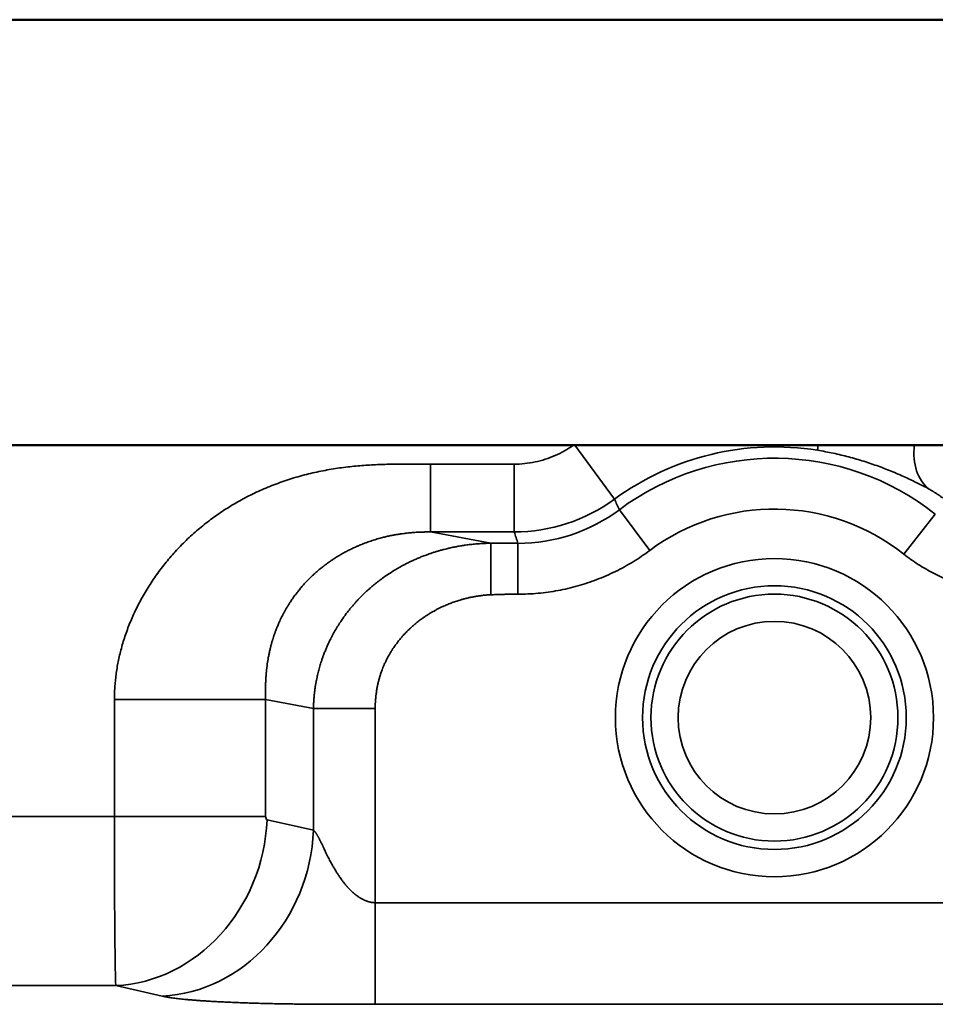
# Model space of a CAD drawing. Units: millimetres. Extents: x 2111 to 4560, y 709 to 3158.
# Drawn here: x 3965 to 3992, y 1211 to 1239 of the extents above; entities that cross this region are included whole.
import ezdxf

# ---------------------------------------------------------------- set-up
doc = ezdxf.new("R2010")
doc.units = ezdxf.units.MM
doc.layers.add('Visible (ISO)', color=7, linetype='Continuous', lineweight=50)
doc.layers.add('Visible Narrow (ISO)', color=7, linetype='Continuous', lineweight=35)

msp = doc.modelspace()

# ---------------------------------------------------------------- linework, layer by layer
at = {"layer": 'Visible (ISO)'}
for p, q in [((4396.643, 1239.432), (3608.443, 1239.432)), ((3981.634, 1226.932), (3723.451, 1226.932)), ((3991.649, 1226.932), (3991.649, 1226.932))]:
    msp.add_line(p, q, dxfattribs=at)
for points, knots in [([(3981.682, 1226.932), (3981.674, 1226.932), (3981.666, 1226.932), (3981.658, 1226.932), (3981.65, 1226.932), (3981.642, 1226.932), (3981.634, 1226.932)], [0.0000043, 0.0000043, 0.0000043, 0.0000043, 0.5, 0.5, 0.5, 1, 1, 1, 1]), ([(3988.83, 1226.932), (3988.749, 1226.932), (3988.667, 1226.932), (3988.236, 1226.932), (3987.885, 1226.932), (3987.543, 1226.932), (3987.201, 1226.932), (3986.85, 1226.932), (3986.152, 1226.932), (3985.805, 1226.932), (3985.06, 1226.932), (3984.545, 1226.932), (3983.73, 1226.932), (3983.311, 1226.932), (3982.477, 1226.932), (3982.064, 1226.932), (3981.682, 1226.932)], [-0.1267284, -0.1267284, -0.1267284, -0.1267284, -0.1025618, -0.1025618, 0, 0, 0, 0.1025618, 0.1025618, 0.2051236, 0.2051236, 0.3424505, 0.3424505, 0.4609915, 0.4609915, 0.574788, 0.574788, 0.574788, 0.574788]), ([(3991.649, 1226.932), (3991.251, 1226.932), (3990.882, 1226.932), (3989.965, 1226.932), (3989.367, 1226.932), (3988.83, 1226.932)], [0.0000017, 0.0000017, 0.0000017, 0.0000017, 0.1907982, 0.1907982, 0.5347786, 0.5347786, 0.5347786, 0.5347786]), ([(3993.432, 1226.932), (3993.092, 1226.932), (3992.765, 1226.932), (3992.152, 1226.932), (3991.876, 1226.932), (3991.649, 1226.932)], [0.0000017, 0.0000017, 0.0000017, 0.0000017, 0.102999, 0.102999, 0.2117185, 0.2117185, 0.2117185, 0.2117185])]:
    msp.add_open_spline(points, degree=3, knots=knots, dxfattribs=at)
at = {"layer": 'Visible Narrow (ISO)'}
for p, q in [((3982.843, 1225.348), (3981.682, 1226.932)), ((3977.444, 1226.377), (3979.9, 1226.377)), ((3977.444, 1224.385), (3977.444, 1226.377)), ((3979.9, 1224.385), (3979.9, 1226.377)), ((3983.881, 1223.842), (3982.987, 1225.04)), ((3991.341, 1223.738), (3992.267, 1224.911)), ((3977.444, 1224.385), (3979.9, 1224.385)), ((3979.21, 1224.054), (3977.444, 1224.385)), ((3979.21, 1224.054), (3979.21, 1222.541)), ((3980.009, 1222.558), (3980.009, 1224.052)), ((3968.157, 1219.463), (3968.157, 1216.032)), ((3968.157, 1219.463), (3972.598, 1219.463)), ((3972.598, 1219.463), (3972.598, 1216.032)), ((3974.004, 1219.199), (3972.598, 1219.463)), ((3974.004, 1219.199), (3975.817, 1219.199)), ((3974.004, 1219.199), (3974.004, 1215.625)), ((3975.817, 1219.199), (3975.817, 1213.496)), ((3968.157, 1216.032), (3736.929, 1216.032)), ((3968.157, 1216.032), (3972.598, 1216.032)), ((3972.64, 1215.933), (3974.004, 1215.625)), ((3975.817, 1213.496), (4029.269, 1213.496)), ((3975.817, 1210.512), (3975.817, 1213.496)), ((3968.199, 1211.06), (3736.887, 1211.06)), ((3968.199, 1211.06), (3969.563, 1210.752)), ((3975.817, 1210.512), (4029.269, 1210.512))]:
    msp.add_line(p, q, dxfattribs=at)
for radius in [4.672, 3.873, 3.627, 2.828]:
    msp.add_circle((3987.543, 1218.932), radius, dxfattribs=at)
for radius, start, end in [(7.953, 80.8569, 126.2247), (7.62, 51.6807, 126.7169), (6.126, 51.6807, 126.7169)]:
    msp.add_arc((3987.543, 1218.932), radius, start, end, dxfattribs=at)
for centre, major_axis, ratio, start_param, end_param in [((3989.123, 1228.751), (-0.318, -1.975), 0.00001, 0.087271, 0.399988), ((3993.183, 1227.305), (-0.977, -1.745), 0.685435, 5.279459, 6.163202), ((3979.897, 1229.375), (4.745, 1.552), 0.99933, 4.39704, 5.027737), ((8277.285, 3287.713), (-4294.215, -2062.845), 0.088879, 6.281932, 6.282734), ((3979.992, 1229.085), (1.589, -4.78), 0.99296, 5.963503, 6.601614), ((13191.767, 1247.272), (-9215.609, 0), 0.087156, 0.028498, 0.028913), ((3968.199, 1215.933), (-1.077, -4.78), 0.902224, 0.244813, 1.771419), ((3972.644, 1216.032), (0, 0.1), 0.46631, 1.570863, 3.036877), ((3969.563, 1215.625), (-1.077, -4.78), 0.902224, 0.244813, 1.771419)]:
    msp.add_ellipse(centre, major_axis=major_axis, ratio=ratio, start_param=start_param, end_param=end_param, dxfattribs=at)
for points in [[(3979.9, 1226.377), (3980.003, 1226.377), (3980.208, 1226.388), (3980.513, 1226.436), (3980.812, 1226.514), (3981.101, 1226.624), (3981.377, 1226.762), (3981.55, 1226.872), (3981.634, 1226.932)], [(3968.157, 1219.463), (3968.157, 1219.522), (3968.159, 1219.642), (3968.168, 1219.824), (3968.183, 1220.007), (3968.205, 1220.194), (3968.233, 1220.383), (3968.268, 1220.575), (3968.31, 1220.77), (3968.36, 1220.967), (3968.418, 1221.166), (3968.482, 1221.366), (3968.555, 1221.566), (3968.634, 1221.766), (3968.721, 1221.966), (3968.816, 1222.165), (3968.918, 1222.362), (3969.027, 1222.558), (3969.143, 1222.752), (3969.266, 1222.943), (3969.396, 1223.131), (3969.532, 1223.316), (3969.675, 1223.497), (3969.824, 1223.674), (3969.979, 1223.847), (3970.141, 1224.016), (3970.307, 1224.18), (3970.48, 1224.339), (3970.658, 1224.493), (3970.842, 1224.642), (3971.03, 1224.785), (3971.224, 1224.923), (3971.423, 1225.056), (3971.627, 1225.182), (3971.835, 1225.303), (3972.049, 1225.417), (3972.267, 1225.526), (3972.49, 1225.629), (3972.718, 1225.725), (3972.952, 1225.815), (3973.19, 1225.899), (3973.431, 1225.975), (3973.674, 1226.045), (3973.919, 1226.106), (3974.164, 1226.161), (3974.407, 1226.208), (3974.649, 1226.248), (3974.89, 1226.282), (3975.129, 1226.31), (3975.364, 1226.332), (3975.597, 1226.349), (3975.826, 1226.362), (3976.05, 1226.37), (3976.269, 1226.376), (3976.482, 1226.379), (3976.688, 1226.38), (3976.888, 1226.379), (3977.08, 1226.379), (3977.266, 1226.378), (3977.385, 1226.377), (3977.444, 1226.377)], [(3980.009, 1222.558), (3980.206, 1222.558), (3980.599, 1222.576), (3981.187, 1222.657), (3981.767, 1222.791), (3982.332, 1222.979), (3982.877, 1223.217), (3983.398, 1223.504), (3983.723, 1223.725), (3983.881, 1223.842)], [(3991.341, 1223.738), (3991.477, 1223.63), (3991.759, 1223.428), (3992.213, 1223.165), (3992.691, 1222.946), (3993.188, 1222.773), (3993.698, 1222.649), (3994.218, 1222.574), (3994.564, 1222.558), (3994.738, 1222.558)], [(3968.157, 1216.032), (3968.157, 1215.844), (3968.157, 1215.469), (3968.158, 1214.912), (3968.159, 1214.369), (3968.162, 1213.848), (3968.164, 1213.354), (3968.167, 1212.895), (3968.171, 1212.475), (3968.175, 1212.101), (3968.179, 1211.776), (3968.184, 1211.506), (3968.188, 1211.293), (3968.193, 1211.14), (3968.197, 1211.079), (3968.199, 1211.06)], [(3975.817, 1210.512), (3975.788, 1210.512), (3975.729, 1210.512), (3975.637, 1210.512), (3975.542, 1210.512), (3975.443, 1210.512), (3975.34, 1210.512), (3975.232, 1210.512), (3975.119, 1210.512), (3975, 1210.512), (3974.874, 1210.512), (3974.742, 1210.512), (3974.602, 1210.512), (3974.453, 1210.513), (3974.296, 1210.513), (3974.129, 1210.514), (3973.951, 1210.516), (3973.761, 1210.517), (3973.558, 1210.519), (3973.34, 1210.522), (3973.105, 1210.526), (3972.862, 1210.53), (3972.621, 1210.536), (3972.39, 1210.542), (3972.171, 1210.548), (3971.962, 1210.555), (3971.765, 1210.562), (3971.577, 1210.57), (3971.4, 1210.578), (3971.234, 1210.586), (3971.078, 1210.595), (3970.931, 1210.603), (3970.793, 1210.612), (3970.664, 1210.621), (3970.544, 1210.63), (3970.431, 1210.639), (3970.325, 1210.648), (3970.226, 1210.658), (3970.133, 1210.667), (3970.047, 1210.677), (3969.966, 1210.686), (3969.891, 1210.696), (3969.822, 1210.706), (3969.759, 1210.715), (3969.702, 1210.725), (3969.651, 1210.734), (3969.604, 1210.743), (3969.577, 1210.749), (3969.563, 1210.752)]]:
    msp.add_open_spline(points, degree=3, dxfattribs=at)
for points, knots in [([(3988.806, 1226.784), (3988.962, 1226.759), (3989.117, 1226.73), (3989.27, 1226.698), (3989.423, 1226.665), (3989.575, 1226.629), (3989.725, 1226.59), (3989.874, 1226.55), (3990.023, 1226.507), (3990.169, 1226.461), (3990.316, 1226.415), (3990.46, 1226.366), (3990.602, 1226.314), (3990.745, 1226.262), (3990.885, 1226.207), (3991.024, 1226.15), (3991.163, 1226.092), (3991.301, 1226.031), (3991.43, 1225.972), (3991.559, 1225.912), (3991.679, 1225.853), (3991.785, 1225.8), (3991.892, 1225.746), (3991.985, 1225.698), (3992.07, 1225.652)], [0, 0, 0, 0, 0.125, 0.125, 0.125, 0.25, 0.25, 0.25, 0.375, 0.375, 0.375, 0.5, 0.5, 0.5, 0.625, 0.625, 0.625, 0.75, 0.75, 0.75, 0.875, 0.875, 0.875, 1, 1, 1, 1]), ([(3992.07, 1225.652), (3992.075, 1225.649), (3992.081, 1225.646), (3992.087, 1225.643), (3992.102, 1225.635), (3992.117, 1225.627), (3992.132, 1225.618), (3992.139, 1225.614), (3992.147, 1225.609), (3992.154, 1225.605), (3992.169, 1225.597), (3992.184, 1225.587), (3992.2, 1225.578), (3992.208, 1225.573), (3992.217, 1225.567), (3992.225, 1225.562), (3992.24, 1225.553), (3992.255, 1225.544), (3992.27, 1225.534), (3992.28, 1225.527), (3992.29, 1225.521), (3992.3, 1225.514), (3992.314, 1225.505), (3992.328, 1225.496), (3992.342, 1225.486), (3992.353, 1225.478), (3992.365, 1225.471), (3992.376, 1225.463), (3992.389, 1225.454), (3992.402, 1225.444), (3992.415, 1225.435), (3992.428, 1225.426), (3992.44, 1225.417), (3992.452, 1225.409), (3992.464, 1225.4), (3992.476, 1225.391), (3992.488, 1225.382)], [0, 0, 0, 0, 0.0467959, 0.0467959, 0.0467959, 0.1666667, 0.1666667, 0.1666667, 0.2210062, 0.2210062, 0.2210062, 0.3333333, 0.3333333, 0.3333333, 0.3949401, 0.3949401, 0.3949401, 0.5, 0.5, 0.5, 0.568955, 0.568955, 0.568955, 0.6666667, 0.6666667, 0.6666667, 0.7428781, 0.7428781, 0.7428781, 0.8333333, 0.8333333, 0.8333333, 0.9170685, 0.9170685, 0.9170685, 0.9999998, 0.9999998, 0.9999998, 0.9999998]), ([(3972.598, 1219.463), (3972.597, 1219.491), (3972.596, 1219.519), (3972.596, 1219.547), (3972.595, 1219.575), (3972.595, 1219.604), (3972.594, 1219.632), (3972.594, 1219.637), (3972.594, 1219.642), (3972.594, 1219.647), (3972.594, 1219.67), (3972.594, 1219.694), (3972.594, 1219.718), (3972.594, 1219.726), (3972.594, 1219.733), (3972.594, 1219.74), (3972.594, 1219.762), (3972.595, 1219.784), (3972.595, 1219.805), (3972.595, 1219.816), (3972.595, 1219.826), (3972.595, 1219.836), (3972.596, 1219.855), (3972.596, 1219.875), (3972.597, 1219.894), (3972.597, 1219.907), (3972.598, 1219.92), (3972.598, 1219.933), (3972.599, 1219.95), (3972.6, 1219.968), (3972.6, 1219.985), (3972.601, 1220.001), (3972.602, 1220.017), (3972.603, 1220.033), (3972.603, 1220.048), (3972.604, 1220.063), (3972.605, 1220.078), (3972.606, 1220.096), (3972.607, 1220.115), (3972.609, 1220.134), (3972.61, 1220.147), (3972.611, 1220.159), (3972.612, 1220.172), (3972.613, 1220.194), (3972.615, 1220.216), (3972.617, 1220.238), (3972.618, 1220.248), (3972.619, 1220.258), (3972.62, 1220.269), (3972.622, 1220.293), (3972.625, 1220.318), (3972.627, 1220.343), (3972.628, 1220.351), (3972.629, 1220.359), (3972.63, 1220.367), (3972.633, 1220.395), (3972.636, 1220.422), (3972.64, 1220.45), (3972.641, 1220.456), (3972.641, 1220.462), (3972.642, 1220.468), (3972.646, 1220.498), (3972.65, 1220.528), (3972.655, 1220.558), (3972.656, 1220.562), (3972.656, 1220.566), (3972.657, 1220.569), (3972.662, 1220.602), (3972.667, 1220.635), (3972.673, 1220.668), (3972.679, 1220.704), (3972.686, 1220.74), (3972.693, 1220.776), (3972.7, 1220.811), (3972.707, 1220.846), (3972.715, 1220.881), (3972.723, 1220.916), (3972.731, 1220.951), (3972.74, 1220.987), (3972.741, 1220.992), (3972.742, 1220.997), (3972.743, 1221.002), (3972.751, 1221.032), (3972.759, 1221.063), (3972.767, 1221.093), (3972.769, 1221.101), (3972.771, 1221.108), (3972.773, 1221.115), (3972.781, 1221.144), (3972.789, 1221.172), (3972.798, 1221.2), (3972.801, 1221.21), (3972.804, 1221.219), (3972.806, 1221.229), (3972.815, 1221.255), (3972.823, 1221.281), (3972.831, 1221.308), (3972.835, 1221.319), (3972.839, 1221.331), (3972.843, 1221.343), (3972.851, 1221.367), (3972.86, 1221.391), (3972.868, 1221.415), (3972.873, 1221.429), (3972.878, 1221.443), (3972.883, 1221.457), (3972.891, 1221.479), (3972.9, 1221.501), (3972.908, 1221.523), (3972.914, 1221.539), (3972.921, 1221.555), (3972.927, 1221.571), (3972.935, 1221.591), (3972.943, 1221.611), (3972.952, 1221.631), (3972.959, 1221.649), (3972.967, 1221.667), (3972.975, 1221.686), (3972.983, 1221.703), (3972.99, 1221.721), (3972.998, 1221.738), (3973.007, 1221.759), (3973.017, 1221.779), (3973.026, 1221.8), (3973.034, 1221.815), (3973.041, 1221.83), (3973.048, 1221.846), (3973.059, 1221.868), (3973.07, 1221.891), (3973.082, 1221.913), (3973.089, 1221.926), (3973.095, 1221.939), (3973.102, 1221.952), (3973.115, 1221.977), (3973.128, 1222.002), (3973.141, 1222.026), (3973.147, 1222.037), (3973.153, 1222.048), (3973.159, 1222.059), (3973.174, 1222.085), (3973.189, 1222.112), (3973.205, 1222.139), (3973.21, 1222.147), (3973.215, 1222.156), (3973.22, 1222.165), (3973.237, 1222.193), (3973.255, 1222.222), (3973.272, 1222.25), (3973.276, 1222.257), (3973.28, 1222.263), (3973.285, 1222.27), (3973.304, 1222.3), (3973.324, 1222.331), (3973.344, 1222.361), (3973.347, 1222.365), (3973.35, 1222.37), (3973.353, 1222.374), (3973.375, 1222.406), (3973.397, 1222.439), (3973.421, 1222.471), (3973.447, 1222.508), (3973.474, 1222.544), (3973.501, 1222.58), (3973.527, 1222.614), (3973.554, 1222.648), (3973.581, 1222.681), (3973.609, 1222.715), (3973.637, 1222.748), (3973.666, 1222.782), (3973.669, 1222.786), (3973.673, 1222.79), (3973.676, 1222.793), (3973.702, 1222.823), (3973.728, 1222.852), (3973.754, 1222.881), (3973.76, 1222.886), (3973.765, 1222.892), (3973.77, 1222.898), (3973.796, 1222.925), (3973.821, 1222.952), (3973.847, 1222.978), (3973.855, 1222.986), (3973.862, 1222.994), (3973.87, 1223.001), (3973.894, 1223.026), (3973.919, 1223.05), (3973.944, 1223.075), (3973.954, 1223.084), (3973.964, 1223.093), (3973.974, 1223.103), (3973.998, 1223.125), (3974.022, 1223.147), (3974.047, 1223.169), (3974.059, 1223.18), (3974.071, 1223.191), (3974.083, 1223.202), (3974.106, 1223.222), (3974.13, 1223.243), (3974.153, 1223.263), (3974.168, 1223.275), (3974.183, 1223.287), (3974.198, 1223.299), (3974.22, 1223.318), (3974.243, 1223.336), (3974.266, 1223.354), (3974.283, 1223.368), (3974.3, 1223.381), (3974.318, 1223.395), (3974.339, 1223.411), (3974.361, 1223.428), (3974.383, 1223.444), (3974.403, 1223.459), (3974.423, 1223.473), (3974.444, 1223.488), (3974.464, 1223.503), (3974.485, 1223.517), (3974.505, 1223.531), (3974.528, 1223.547), (3974.552, 1223.563), (3974.575, 1223.579), (3974.594, 1223.591), (3974.613, 1223.604), (3974.633, 1223.616), (3974.659, 1223.633), (3974.685, 1223.649), (3974.712, 1223.666), (3974.729, 1223.676), (3974.747, 1223.687), (3974.764, 1223.697), (3974.794, 1223.715), (3974.823, 1223.732), (3974.853, 1223.749), (3974.869, 1223.758), (3974.884, 1223.766), (3974.899, 1223.775), (3974.932, 1223.793), (3974.965, 1223.81), (3974.999, 1223.828), (3975.012, 1223.834), (3975.025, 1223.841), (3975.038, 1223.848), (3975.074, 1223.866), (3975.111, 1223.884), (3975.147, 1223.902), (3975.158, 1223.907), (3975.168, 1223.912), (3975.179, 1223.916), (3975.218, 1223.935), (3975.259, 1223.953), (3975.299, 1223.971), (3975.307, 1223.974), (3975.314, 1223.977), (3975.322, 1223.981), (3975.365, 1223.999), (3975.409, 1224.017), (3975.453, 1224.034), (3975.458, 1224.036), (3975.463, 1224.038), (3975.468, 1224.04), (3975.515, 1224.058), (3975.562, 1224.076), (3975.609, 1224.093), (3975.661, 1224.111), (3975.713, 1224.128), (3975.765, 1224.145), (3975.814, 1224.161), (3975.864, 1224.176), (3975.914, 1224.19), (3975.918, 1224.191), (3975.922, 1224.192), (3975.927, 1224.193), (3975.972, 1224.206), (3976.018, 1224.218), (3976.065, 1224.23), (3976.072, 1224.231), (3976.079, 1224.233), (3976.086, 1224.235), (3976.129, 1224.245), (3976.172, 1224.255), (3976.214, 1224.265), (3976.225, 1224.267), (3976.236, 1224.269), (3976.246, 1224.271), (3976.285, 1224.28), (3976.324, 1224.287), (3976.363, 1224.295), (3976.377, 1224.297), (3976.392, 1224.3), (3976.406, 1224.302), (3976.441, 1224.309), (3976.475, 1224.314), (3976.51, 1224.32), (3976.528, 1224.323), (3976.546, 1224.325), (3976.564, 1224.328), (3976.594, 1224.332), (3976.624, 1224.337), (3976.654, 1224.34), (3976.676, 1224.343), (3976.698, 1224.346), (3976.719, 1224.348), (3976.745, 1224.351), (3976.77, 1224.354), (3976.795, 1224.357), (3976.821, 1224.359), (3976.846, 1224.362), (3976.872, 1224.364), (3976.892, 1224.366), (3976.912, 1224.367), (3976.932, 1224.369), (3976.962, 1224.371), (3976.992, 1224.373), (3977.021, 1224.375), (3977.036, 1224.376), (3977.051, 1224.377), (3977.065, 1224.378), (3977.099, 1224.379), (3977.133, 1224.381), (3977.166, 1224.382), (3977.176, 1224.382), (3977.185, 1224.383), (3977.195, 1224.383), (3977.233, 1224.384), (3977.27, 1224.385), (3977.307, 1224.385), (3977.312, 1224.385), (3977.316, 1224.385), (3977.321, 1224.385), (3977.362, 1224.386), (3977.403, 1224.385), (3977.444, 1224.385)], [0, 0, 0, 0, 0.015907, 0.015907, 0.015907, 0.031793, 0.031793, 0.031793, 0.034483, 0.034483, 0.034483, 0.047665, 0.047665, 0.047665, 0.051724, 0.051724, 0.051724, 0.063525, 0.063525, 0.063525, 0.068966, 0.068966, 0.068966, 0.079376, 0.079376, 0.079376, 0.086207, 0.086207, 0.086207, 0.095228, 0.095228, 0.095228, 0.103448, 0.103448, 0.103448, 0.111112, 0.111112, 0.111112, 0.12069, 0.12069, 0.12069, 0.127055, 0.127055, 0.127055, 0.137931, 0.137931, 0.137931, 0.143054, 0.143054, 0.143054, 0.155172, 0.155172, 0.155172, 0.159116, 0.159116, 0.159116, 0.172414, 0.172414, 0.172414, 0.175245, 0.175245, 0.175245, 0.189655, 0.189655, 0.189655, 0.191423, 0.191423, 0.191423, 0.206897, 0.206897, 0.206897, 0.223824, 0.223824, 0.223824, 0.240045, 0.240045, 0.240045, 0.256277, 0.256277, 0.256277, 0.258621, 0.258621, 0.258621, 0.272518, 0.272518, 0.272518, 0.275862, 0.275862, 0.275862, 0.288767, 0.288767, 0.288767, 0.293103, 0.293103, 0.293103, 0.305018, 0.305018, 0.305018, 0.310345, 0.310345, 0.310345, 0.321267, 0.321267, 0.321267, 0.327586, 0.327586, 0.327586, 0.337516, 0.337516, 0.337516, 0.344828, 0.344828, 0.344828, 0.353767, 0.353767, 0.353767, 0.362069, 0.362069, 0.362069, 0.370018, 0.370018, 0.370018, 0.37931, 0.37931, 0.37931, 0.386267, 0.386267, 0.386267, 0.396552, 0.396552, 0.396552, 0.402514, 0.402514, 0.402514, 0.413793, 0.413793, 0.413793, 0.418759, 0.418759, 0.418759, 0.431034, 0.431034, 0.431034, 0.435004, 0.435004, 0.435004, 0.448276, 0.448276, 0.448276, 0.451249, 0.451249, 0.451249, 0.465517, 0.465517, 0.465517, 0.467496, 0.467496, 0.467496, 0.482759, 0.482759, 0.482759, 0.5, 0.5, 0.5, 0.516265, 0.516265, 0.516265, 0.532536, 0.532536, 0.532536, 0.534483, 0.534483, 0.534483, 0.548819, 0.548819, 0.548819, 0.551724, 0.551724, 0.551724, 0.565117, 0.565117, 0.565117, 0.568966, 0.568966, 0.568966, 0.581434, 0.581434, 0.581434, 0.586207, 0.586207, 0.586207, 0.597772, 0.597772, 0.597772, 0.603448, 0.603448, 0.603448, 0.614137, 0.614137, 0.614137, 0.62069, 0.62069, 0.62069, 0.630536, 0.630536, 0.630536, 0.637931, 0.637931, 0.637931, 0.646953, 0.646953, 0.646953, 0.655172, 0.655172, 0.655172, 0.663363, 0.663363, 0.663363, 0.672414, 0.672414, 0.672414, 0.679748, 0.679748, 0.679748, 0.689655, 0.689655, 0.689655, 0.696099, 0.696099, 0.696099, 0.706897, 0.706897, 0.706897, 0.712416, 0.712416, 0.712416, 0.724138, 0.724138, 0.724138, 0.728698, 0.728698, 0.728698, 0.741379, 0.741379, 0.741379, 0.744962, 0.744962, 0.744962, 0.758621, 0.758621, 0.758621, 0.761243, 0.761243, 0.761243, 0.775862, 0.775862, 0.775862, 0.777526, 0.777526, 0.777526, 0.793103, 0.793103, 0.793103, 0.810049, 0.810049, 0.810049, 0.826274, 0.826274, 0.826274, 0.827586, 0.827586, 0.827586, 0.842468, 0.842468, 0.842468, 0.844828, 0.844828, 0.844828, 0.858619, 0.858619, 0.858619, 0.862069, 0.862069, 0.862069, 0.874677, 0.874677, 0.874677, 0.87931, 0.87931, 0.87931, 0.890634, 0.890634, 0.890634, 0.896552, 0.896552, 0.896552, 0.906496, 0.906496, 0.906496, 0.913793, 0.913793, 0.913793, 0.922259, 0.922259, 0.922259, 0.931034, 0.931034, 0.931034, 0.937915, 0.937915, 0.937915, 0.948276, 0.948276, 0.948276, 0.953488, 0.953488, 0.953488, 0.965517, 0.965517, 0.965517, 0.969015, 0.969015, 0.969015, 0.982759, 0.982759, 0.982759, 0.984517, 0.984517, 0.984517, 1, 1, 1, 1]), ([(3974.004, 1219.199), (3974.005, 1219.241), (3974.006, 1219.283), (3974.008, 1219.325), (3974.009, 1219.368), (3974.012, 1219.41), (3974.015, 1219.453), (3974.015, 1219.458), (3974.015, 1219.464), (3974.016, 1219.47), (3974.019, 1219.507), (3974.022, 1219.544), (3974.025, 1219.581), (3974.026, 1219.59), (3974.027, 1219.599), (3974.028, 1219.608), (3974.031, 1219.642), (3974.035, 1219.677), (3974.04, 1219.712), (3974.041, 1219.724), (3974.043, 1219.735), (3974.044, 1219.747), (3974.049, 1219.779), (3974.053, 1219.812), (3974.058, 1219.845), (3974.061, 1219.859), (3974.063, 1219.873), (3974.065, 1219.888), (3974.07, 1219.918), (3974.076, 1219.949), (3974.081, 1219.98), (3974.084, 1219.997), (3974.088, 1220.014), (3974.091, 1220.031), (3974.097, 1220.06), (3974.103, 1220.089), (3974.109, 1220.118), (3974.113, 1220.138), (3974.118, 1220.158), (3974.122, 1220.177), (3974.128, 1220.204), (3974.135, 1220.232), (3974.142, 1220.259), (3974.147, 1220.281), (3974.153, 1220.304), (3974.159, 1220.327), (3974.166, 1220.352), (3974.173, 1220.378), (3974.18, 1220.403), (3974.187, 1220.428), (3974.195, 1220.454), (3974.202, 1220.479), (3974.209, 1220.503), (3974.217, 1220.527), (3974.224, 1220.551), (3974.233, 1220.579), (3974.243, 1220.607), (3974.252, 1220.635), (3974.26, 1220.657), (3974.267, 1220.679), (3974.275, 1220.701), (3974.286, 1220.732), (3974.297, 1220.763), (3974.309, 1220.794), (3974.317, 1220.813), (3974.324, 1220.833), (3974.332, 1220.853), (3974.346, 1220.887), (3974.36, 1220.921), (3974.374, 1220.955), (3974.381, 1220.972), (3974.388, 1220.988), (3974.395, 1221.005), (3974.412, 1221.043), (3974.429, 1221.081), (3974.446, 1221.118), (3974.452, 1221.131), (3974.458, 1221.143), (3974.464, 1221.156), (3974.484, 1221.198), (3974.505, 1221.24), (3974.526, 1221.282), (3974.53, 1221.289), (3974.534, 1221.297), (3974.538, 1221.305), (3974.563, 1221.351), (3974.588, 1221.398), (3974.613, 1221.443), (3974.642, 1221.495), (3974.672, 1221.545), (3974.703, 1221.596), (3974.732, 1221.643), (3974.762, 1221.691), (3974.793, 1221.737), (3974.797, 1221.744), (3974.801, 1221.75), (3974.806, 1221.757), (3974.833, 1221.797), (3974.86, 1221.837), (3974.888, 1221.876), (3974.896, 1221.887), (3974.903, 1221.898), (3974.911, 1221.908), (3974.936, 1221.943), (3974.962, 1221.978), (3974.988, 1222.012), (3975, 1222.027), (3975.011, 1222.042), (3975.022, 1222.056), (3975.046, 1222.086), (3975.07, 1222.116), (3975.094, 1222.145), (3975.109, 1222.164), (3975.124, 1222.182), (3975.139, 1222.2), (3975.16, 1222.225), (3975.182, 1222.25), (3975.204, 1222.275), (3975.223, 1222.297), (3975.242, 1222.318), (3975.261, 1222.339), (3975.28, 1222.36), (3975.3, 1222.381), (3975.319, 1222.402), (3975.342, 1222.426), (3975.365, 1222.45), (3975.389, 1222.474), (3975.406, 1222.491), (3975.422, 1222.508), (3975.439, 1222.525), (3975.466, 1222.552), (3975.494, 1222.578), (3975.522, 1222.605), (3975.536, 1222.618), (3975.55, 1222.631), (3975.564, 1222.644), (3975.595, 1222.673), (3975.628, 1222.702), (3975.66, 1222.731), (3975.671, 1222.74), (3975.682, 1222.75), (3975.693, 1222.759), (3975.729, 1222.791), (3975.766, 1222.822), (3975.803, 1222.852), (3975.811, 1222.858), (3975.819, 1222.865), (3975.827, 1222.871), (3975.868, 1222.904), (3975.909, 1222.936), (3975.951, 1222.968), (3975.956, 1222.972), (3975.96, 1222.975), (3975.965, 1222.978), (3976.011, 1223.013), (3976.057, 1223.046), (3976.104, 1223.079), (3976.153, 1223.114), (3976.203, 1223.147), (3976.254, 1223.18), (3976.304, 1223.213), (3976.354, 1223.244), (3976.405, 1223.275), (3976.41, 1223.278), (3976.416, 1223.281), (3976.422, 1223.285), (3976.467, 1223.312), (3976.513, 1223.338), (3976.559, 1223.364), (3976.569, 1223.369), (3976.578, 1223.374), (3976.587, 1223.379), (3976.63, 1223.403), (3976.674, 1223.426), (3976.718, 1223.449), (3976.731, 1223.455), (3976.743, 1223.462), (3976.756, 1223.468), (3976.797, 1223.489), (3976.838, 1223.509), (3976.88, 1223.529), (3976.896, 1223.536), (3976.913, 1223.544), (3976.929, 1223.551), (3976.968, 1223.569), (3977.006, 1223.586), (3977.046, 1223.603), (3977.065, 1223.612), (3977.085, 1223.62), (3977.105, 1223.628), (3977.142, 1223.643), (3977.178, 1223.658), (3977.214, 1223.672), (3977.238, 1223.682), (3977.261, 1223.691), (3977.285, 1223.699), (3977.319, 1223.712), (3977.352, 1223.724), (3977.386, 1223.736), (3977.413, 1223.746), (3977.44, 1223.755), (3977.468, 1223.764), (3977.499, 1223.775), (3977.53, 1223.785), (3977.561, 1223.795), (3977.592, 1223.804), (3977.622, 1223.814), (3977.653, 1223.823), (3977.681, 1223.831), (3977.71, 1223.839), (3977.739, 1223.847), (3977.773, 1223.857), (3977.807, 1223.866), (3977.841, 1223.875), (3977.867, 1223.881), (3977.893, 1223.888), (3977.919, 1223.894), (3977.956, 1223.903), (3977.993, 1223.912), (3978.03, 1223.92), (3978.054, 1223.926), (3978.077, 1223.931), (3978.101, 1223.935), (3978.141, 1223.944), (3978.182, 1223.952), (3978.222, 1223.959), (3978.243, 1223.963), (3978.264, 1223.967), (3978.285, 1223.971), (3978.328, 1223.978), (3978.372, 1223.985), (3978.415, 1223.992), (3978.434, 1223.994), (3978.452, 1223.997), (3978.471, 1224), (3978.517, 1224.006), (3978.563, 1224.012), (3978.61, 1224.017), (3978.625, 1224.019), (3978.641, 1224.021), (3978.657, 1224.022), (3978.706, 1224.028), (3978.755, 1224.032), (3978.805, 1224.036), (3978.817, 1224.037), (3978.83, 1224.038), (3978.843, 1224.039), (3978.895, 1224.043), (3978.948, 1224.046), (3979, 1224.048), (3979.009, 1224.048), (3979.018, 1224.049), (3979.027, 1224.049), (3979.084, 1224.051), (3979.139, 1224.053), (3979.195, 1224.053), (3979.2, 1224.053), (3979.205, 1224.054), (3979.21, 1224.054)], [0, 0, 0, 0, 0.021277, 0.021277, 0.021277, 0.042553, 0.042553, 0.042553, 0.045483, 0.045483, 0.045483, 0.06383, 0.06383, 0.06383, 0.068118, 0.068118, 0.068118, 0.085106, 0.085106, 0.085106, 0.090683, 0.090683, 0.090683, 0.106383, 0.106383, 0.106383, 0.113178, 0.113178, 0.113178, 0.12766, 0.12766, 0.12766, 0.135606, 0.135606, 0.135606, 0.148936, 0.148936, 0.148936, 0.157963, 0.157963, 0.157963, 0.170213, 0.170213, 0.170213, 0.180241, 0.180241, 0.180241, 0.191489, 0.191489, 0.191489, 0.202458, 0.202458, 0.202458, 0.212766, 0.212766, 0.212766, 0.224685, 0.224685, 0.224685, 0.234043, 0.234043, 0.234043, 0.247049, 0.247049, 0.247049, 0.255319, 0.255319, 0.255319, 0.269674, 0.269674, 0.269674, 0.276596, 0.276596, 0.276596, 0.292583, 0.292583, 0.292583, 0.297872, 0.297872, 0.297872, 0.315806, 0.315806, 0.315806, 0.319149, 0.319149, 0.319149, 0.339224, 0.339224, 0.339224, 0.361702, 0.361702, 0.361702, 0.382979, 0.382979, 0.382979, 0.385918, 0.385918, 0.385918, 0.404255, 0.404255, 0.404255, 0.4092, 0.4092, 0.4092, 0.425532, 0.425532, 0.425532, 0.432442, 0.432442, 0.432442, 0.446809, 0.446809, 0.446809, 0.455637, 0.455637, 0.455637, 0.468085, 0.468085, 0.468085, 0.47878, 0.47878, 0.47878, 0.489362, 0.489362, 0.489362, 0.501864, 0.501864, 0.501864, 0.510638, 0.510638, 0.510638, 0.524889, 0.524889, 0.524889, 0.531915, 0.531915, 0.531915, 0.547858, 0.547858, 0.547858, 0.553191, 0.553191, 0.553191, 0.570779, 0.570779, 0.570779, 0.574468, 0.574468, 0.574468, 0.593654, 0.593654, 0.593654, 0.595745, 0.595745, 0.595745, 0.616478, 0.616478, 0.616478, 0.638298, 0.638298, 0.638298, 0.659574, 0.659574, 0.659574, 0.661949, 0.661949, 0.661949, 0.680851, 0.680851, 0.680851, 0.684602, 0.684602, 0.684602, 0.702128, 0.702128, 0.702128, 0.707208, 0.707208, 0.707208, 0.723404, 0.723404, 0.723404, 0.729766, 0.729766, 0.729766, 0.744681, 0.744681, 0.744681, 0.752275, 0.752275, 0.752275, 0.765957, 0.765957, 0.765957, 0.774736, 0.774736, 0.774736, 0.787234, 0.787234, 0.787234, 0.797147, 0.797147, 0.797147, 0.808511, 0.808511, 0.808511, 0.81951, 0.81951, 0.81951, 0.829787, 0.829787, 0.829787, 0.841829, 0.841829, 0.841829, 0.851064, 0.851064, 0.851064, 0.864111, 0.864111, 0.864111, 0.87234, 0.87234, 0.87234, 0.886351, 0.886351, 0.886351, 0.893617, 0.893617, 0.893617, 0.908552, 0.908552, 0.908552, 0.914894, 0.914894, 0.914894, 0.930767, 0.930767, 0.930767, 0.93617, 0.93617, 0.93617, 0.953071, 0.953071, 0.953071, 0.957447, 0.957447, 0.957447, 0.975542, 0.975542, 0.975542, 0.978723, 0.978723, 0.978723, 0.998231, 0.998231, 0.998231, 1, 1, 1, 1]), ([(3979.21, 1224.054), (3979.26, 1224.053), (3979.31, 1224.053), (3979.358, 1224.053), (3979.406, 1224.053), (3979.453, 1224.053), (3979.499, 1224.053), (3979.545, 1224.053), (3979.591, 1224.053), (3979.635, 1224.052), (3979.679, 1224.052), (3979.722, 1224.052), (3979.765, 1224.052), (3979.807, 1224.052), (3979.849, 1224.052), (3979.889, 1224.052), (3979.93, 1224.052), (3979.97, 1224.052), (3980.009, 1224.052)], [0, 0, 0, 0, 0.1666667, 0.1666667, 0.1666667, 0.3333333, 0.3333333, 0.3333333, 0.5, 0.5, 0.5, 0.6666667, 0.6666667, 0.6666667, 0.8333333, 0.8333333, 0.8333333, 1, 1, 1, 1]), ([(3975.817, 1219.199), (3975.817, 1219.224), (3975.817, 1219.25), (3975.818, 1219.275), (3975.818, 1219.3), (3975.819, 1219.326), (3975.82, 1219.352), (3975.82, 1219.355), (3975.821, 1219.359), (3975.821, 1219.362), (3975.822, 1219.384), (3975.823, 1219.407), (3975.825, 1219.429), (3975.825, 1219.434), (3975.825, 1219.44), (3975.826, 1219.445), (3975.827, 1219.466), (3975.829, 1219.487), (3975.831, 1219.508), (3975.831, 1219.515), (3975.832, 1219.522), (3975.833, 1219.529), (3975.835, 1219.548), (3975.837, 1219.568), (3975.839, 1219.588), (3975.84, 1219.597), (3975.841, 1219.605), (3975.842, 1219.614), (3975.844, 1219.633), (3975.847, 1219.651), (3975.85, 1219.67), (3975.851, 1219.68), (3975.853, 1219.691), (3975.854, 1219.701), (3975.857, 1219.719), (3975.86, 1219.736), (3975.863, 1219.754), (3975.865, 1219.766), (3975.867, 1219.778), (3975.869, 1219.79), (3975.872, 1219.807), (3975.875, 1219.823), (3975.878, 1219.84), (3975.881, 1219.854), (3975.884, 1219.868), (3975.887, 1219.882), (3975.89, 1219.897), (3975.893, 1219.913), (3975.897, 1219.929), (3975.901, 1219.944), (3975.904, 1219.96), (3975.908, 1219.975), (3975.912, 1219.99), (3975.915, 1220.005), (3975.919, 1220.02), (3975.924, 1220.037), (3975.928, 1220.054), (3975.933, 1220.072), (3975.937, 1220.085), (3975.941, 1220.099), (3975.945, 1220.113), (3975.95, 1220.132), (3975.956, 1220.151), (3975.962, 1220.171), (3975.966, 1220.183), (3975.97, 1220.195), (3975.974, 1220.208), (3975.981, 1220.229), (3975.989, 1220.251), (3975.996, 1220.272), (3976, 1220.283), (3976.004, 1220.293), (3976.007, 1220.304), (3976.016, 1220.328), (3976.025, 1220.352), (3976.035, 1220.376), (3976.038, 1220.384), (3976.041, 1220.392), (3976.044, 1220.4), (3976.055, 1220.427), (3976.066, 1220.453), (3976.078, 1220.48), (3976.08, 1220.485), (3976.082, 1220.49), (3976.084, 1220.495), (3976.098, 1220.525), (3976.111, 1220.555), (3976.126, 1220.585), (3976.142, 1220.618), (3976.158, 1220.651), (3976.175, 1220.684), (3976.192, 1220.715), (3976.209, 1220.746), (3976.226, 1220.777), (3976.229, 1220.782), (3976.231, 1220.786), (3976.234, 1220.79), (3976.249, 1220.817), (3976.265, 1220.843), (3976.281, 1220.87), (3976.285, 1220.877), (3976.29, 1220.884), (3976.294, 1220.891), (3976.309, 1220.914), (3976.324, 1220.938), (3976.339, 1220.961), (3976.346, 1220.971), (3976.352, 1220.981), (3976.359, 1220.99), (3976.373, 1221.011), (3976.387, 1221.031), (3976.401, 1221.051), (3976.41, 1221.063), (3976.419, 1221.076), (3976.428, 1221.088), (3976.441, 1221.106), (3976.454, 1221.123), (3976.467, 1221.14), (3976.478, 1221.155), (3976.49, 1221.17), (3976.501, 1221.184), (3976.513, 1221.199), (3976.525, 1221.213), (3976.536, 1221.228), (3976.55, 1221.245), (3976.565, 1221.262), (3976.579, 1221.278), (3976.589, 1221.29), (3976.599, 1221.302), (3976.61, 1221.314), (3976.626, 1221.333), (3976.643, 1221.352), (3976.661, 1221.371), (3976.669, 1221.38), (3976.678, 1221.389), (3976.687, 1221.398), (3976.706, 1221.419), (3976.726, 1221.44), (3976.747, 1221.461), (3976.753, 1221.467), (3976.76, 1221.474), (3976.767, 1221.481), (3976.79, 1221.504), (3976.813, 1221.526), (3976.837, 1221.548), (3976.842, 1221.553), (3976.847, 1221.558), (3976.852, 1221.562), (3976.877, 1221.586), (3976.904, 1221.61), (3976.931, 1221.633), (3976.934, 1221.636), (3976.937, 1221.639), (3976.94, 1221.641), (3976.969, 1221.666), (3976.999, 1221.691), (3977.029, 1221.716), (3977.061, 1221.742), (3977.094, 1221.767), (3977.127, 1221.792), (3977.159, 1221.817), (3977.192, 1221.841), (3977.226, 1221.864), (3977.23, 1221.867), (3977.234, 1221.87), (3977.237, 1221.872), (3977.267, 1221.893), (3977.298, 1221.914), (3977.329, 1221.934), (3977.335, 1221.938), (3977.341, 1221.942), (3977.347, 1221.946), (3977.376, 1221.964), (3977.405, 1221.983), (3977.435, 1222), (3977.444, 1222.006), (3977.452, 1222.011), (3977.461, 1222.016), (3977.488, 1222.032), (3977.516, 1222.048), (3977.545, 1222.064), (3977.556, 1222.07), (3977.567, 1222.077), (3977.578, 1222.083), (3977.604, 1222.097), (3977.631, 1222.111), (3977.658, 1222.125), (3977.671, 1222.132), (3977.685, 1222.139), (3977.699, 1222.146), (3977.724, 1222.158), (3977.749, 1222.17), (3977.774, 1222.182), (3977.79, 1222.19), (3977.807, 1222.197), (3977.823, 1222.205), (3977.846, 1222.215), (3977.87, 1222.226), (3977.893, 1222.236), (3977.912, 1222.244), (3977.931, 1222.252), (3977.95, 1222.26), (3977.972, 1222.269), (3977.994, 1222.277), (3978.016, 1222.286), (3978.037, 1222.294), (3978.059, 1222.302), (3978.08, 1222.31), (3978.101, 1222.318), (3978.121, 1222.325), (3978.141, 1222.332), (3978.165, 1222.341), (3978.189, 1222.349), (3978.213, 1222.357), (3978.232, 1222.363), (3978.251, 1222.369), (3978.269, 1222.374), (3978.296, 1222.383), (3978.322, 1222.391), (3978.349, 1222.398), (3978.366, 1222.403), (3978.383, 1222.408), (3978.4, 1222.412), (3978.429, 1222.42), (3978.458, 1222.428), (3978.487, 1222.435), (3978.502, 1222.439), (3978.517, 1222.442), (3978.532, 1222.446), (3978.564, 1222.453), (3978.595, 1222.46), (3978.627, 1222.467), (3978.64, 1222.469), (3978.654, 1222.472), (3978.667, 1222.475), (3978.701, 1222.481), (3978.734, 1222.488), (3978.768, 1222.493), (3978.78, 1222.495), (3978.791, 1222.497), (3978.803, 1222.499), (3978.839, 1222.505), (3978.875, 1222.51), (3978.911, 1222.514), (3978.92, 1222.516), (3978.93, 1222.517), (3978.939, 1222.518), (3978.978, 1222.523), (3979.016, 1222.527), (3979.055, 1222.53), (3979.062, 1222.531), (3979.068, 1222.531), (3979.075, 1222.532), (3979.116, 1222.535), (3979.158, 1222.538), (3979.199, 1222.54), (3979.202, 1222.54), (3979.206, 1222.54), (3979.21, 1222.541)], [0, 0, 0, 0, 0.021277, 0.021277, 0.021277, 0.042553, 0.042553, 0.042553, 0.045483, 0.045483, 0.045483, 0.06383, 0.06383, 0.06383, 0.068118, 0.068118, 0.068118, 0.085106, 0.085106, 0.085106, 0.090683, 0.090683, 0.090683, 0.106383, 0.106383, 0.106383, 0.113178, 0.113178, 0.113178, 0.12766, 0.12766, 0.12766, 0.135606, 0.135606, 0.135606, 0.148936, 0.148936, 0.148936, 0.157963, 0.157963, 0.157963, 0.170213, 0.170213, 0.170213, 0.180241, 0.180241, 0.180241, 0.191489, 0.191489, 0.191489, 0.202458, 0.202458, 0.202458, 0.212766, 0.212766, 0.212766, 0.224685, 0.224685, 0.224685, 0.234043, 0.234043, 0.234043, 0.247049, 0.247049, 0.247049, 0.255319, 0.255319, 0.255319, 0.269674, 0.269674, 0.269674, 0.276596, 0.276596, 0.276596, 0.292584, 0.292584, 0.292584, 0.297872, 0.297872, 0.297872, 0.315806, 0.315806, 0.315806, 0.319149, 0.319149, 0.319149, 0.339224, 0.339224, 0.339224, 0.361702, 0.361702, 0.361702, 0.382979, 0.382979, 0.382979, 0.385918, 0.385918, 0.385918, 0.404255, 0.404255, 0.404255, 0.4092, 0.4092, 0.4092, 0.425532, 0.425532, 0.425532, 0.432442, 0.432442, 0.432442, 0.446809, 0.446809, 0.446809, 0.455637, 0.455637, 0.455637, 0.468085, 0.468085, 0.468085, 0.47878, 0.47878, 0.47878, 0.489362, 0.489362, 0.489362, 0.501864, 0.501864, 0.501864, 0.510638, 0.510638, 0.510638, 0.524889, 0.524889, 0.524889, 0.531915, 0.531915, 0.531915, 0.547858, 0.547858, 0.547858, 0.553191, 0.553191, 0.553191, 0.570779, 0.570779, 0.570779, 0.574468, 0.574468, 0.574468, 0.593654, 0.593654, 0.593654, 0.595745, 0.595745, 0.595745, 0.616478, 0.616478, 0.616478, 0.638298, 0.638298, 0.638298, 0.659574, 0.659574, 0.659574, 0.661949, 0.661949, 0.661949, 0.680851, 0.680851, 0.680851, 0.684601, 0.684601, 0.684601, 0.702128, 0.702128, 0.702128, 0.707208, 0.707208, 0.707208, 0.723404, 0.723404, 0.723404, 0.729765, 0.729765, 0.729765, 0.744681, 0.744681, 0.744681, 0.752274, 0.752274, 0.752274, 0.765957, 0.765957, 0.765957, 0.774735, 0.774735, 0.774735, 0.787234, 0.787234, 0.787234, 0.797146, 0.797146, 0.797146, 0.808511, 0.808511, 0.808511, 0.81951, 0.81951, 0.81951, 0.829787, 0.829787, 0.829787, 0.841829, 0.841829, 0.841829, 0.851064, 0.851064, 0.851064, 0.864111, 0.864111, 0.864111, 0.87234, 0.87234, 0.87234, 0.886351, 0.886351, 0.886351, 0.893617, 0.893617, 0.893617, 0.908552, 0.908552, 0.908552, 0.914894, 0.914894, 0.914894, 0.930767, 0.930767, 0.930767, 0.93617, 0.93617, 0.93617, 0.953071, 0.953071, 0.953071, 0.957447, 0.957447, 0.957447, 0.975541, 0.975541, 0.975541, 0.978723, 0.978723, 0.978723, 0.998232, 0.998232, 0.998232, 1, 1, 1, 1]), ([(3979.21, 1222.541), (3979.26, 1222.543), (3979.31, 1222.544), (3979.358, 1222.546), (3979.406, 1222.548), (3979.453, 1222.549), (3979.499, 1222.55), (3979.545, 1222.552), (3979.591, 1222.553), (3979.635, 1222.554), (3979.679, 1222.555), (3979.722, 1222.555), (3979.765, 1222.556), (3979.807, 1222.557), (3979.849, 1222.557), (3979.889, 1222.557), (3979.93, 1222.558), (3979.97, 1222.558), (3980.009, 1222.558)], [0, 0, 0, 0, 0.166667, 0.166667, 0.166667, 0.333333, 0.333333, 0.333333, 0.5, 0.5, 0.5, 0.666667, 0.666667, 0.666667, 0.833333, 0.833333, 0.833333, 1, 1, 1, 1]), ([(3975.817, 1213.496), (3975.808, 1213.496), (3975.798, 1213.496), (3975.789, 1213.497), (3975.78, 1213.497), (3975.77, 1213.498), (3975.761, 1213.498), (3975.756, 1213.499), (3975.75, 1213.499), (3975.745, 1213.5), (3975.741, 1213.501), (3975.737, 1213.501), (3975.733, 1213.502), (3975.724, 1213.503), (3975.716, 1213.504), (3975.707, 1213.505), (3975.696, 1213.507), (3975.686, 1213.509), (3975.675, 1213.512), (3975.665, 1213.514), (3975.655, 1213.516), (3975.645, 1213.519), (3975.639, 1213.52), (3975.633, 1213.522), (3975.627, 1213.524), (3975.623, 1213.525), (3975.618, 1213.526), (3975.614, 1213.528), (3975.604, 1213.531), (3975.595, 1213.534), (3975.585, 1213.537), (3975.573, 1213.541), (3975.562, 1213.545), (3975.55, 1213.55), (3975.547, 1213.551), (3975.544, 1213.552), (3975.54, 1213.554), (3975.533, 1213.557), (3975.525, 1213.56), (3975.516, 1213.564), (3975.509, 1213.567), (3975.502, 1213.57), (3975.495, 1213.573), (3975.49, 1213.575), (3975.486, 1213.577), (3975.482, 1213.58), (3975.47, 1213.585), (3975.459, 1213.591), (3975.447, 1213.597), (3975.434, 1213.604), (3975.421, 1213.611), (3975.408, 1213.618), (3975.405, 1213.62), (3975.401, 1213.622), (3975.397, 1213.625), (3975.388, 1213.63), (3975.379, 1213.636), (3975.369, 1213.641), (3975.361, 1213.646), (3975.354, 1213.651), (3975.345, 1213.657), (3975.34, 1213.66), (3975.334, 1213.664), (3975.329, 1213.668), (3975.317, 1213.676), (3975.304, 1213.685), (3975.292, 1213.694), (3975.276, 1213.705), (3975.26, 1213.717), (3975.243, 1213.73), (3975.229, 1213.742), (3975.213, 1213.754), (3975.198, 1213.767), (3975.191, 1213.773), (3975.185, 1213.778), (3975.178, 1213.784), (3975.169, 1213.792), (3975.16, 1213.8), (3975.151, 1213.808), (3975.14, 1213.818), (3975.129, 1213.828), (3975.117, 1213.839), (3975.112, 1213.844), (3975.107, 1213.849), (3975.102, 1213.854), (3975.087, 1213.869), (3975.071, 1213.885), (3975.055, 1213.901), (3975.036, 1213.92), (3975.017, 1213.941), (3974.998, 1213.962), (3974.995, 1213.965), (3974.993, 1213.968), (3974.99, 1213.971), (3974.975, 1213.989), (3974.959, 1214.007), (3974.943, 1214.026), (3974.936, 1214.034), (3974.929, 1214.042), (3974.923, 1214.05), (3974.91, 1214.065), (3974.898, 1214.081), (3974.885, 1214.097), (3974.875, 1214.111), (3974.864, 1214.125), (3974.853, 1214.139), (3974.844, 1214.151), (3974.835, 1214.163), (3974.826, 1214.175), (3974.812, 1214.194), (3974.798, 1214.214), (3974.784, 1214.234), (3974.779, 1214.241), (3974.774, 1214.249), (3974.769, 1214.256), (3974.752, 1214.281), (3974.735, 1214.306), (3974.719, 1214.332), (3974.7, 1214.36), (3974.682, 1214.389), (3974.664, 1214.418), (3974.662, 1214.421), (3974.66, 1214.425), (3974.658, 1214.429), (3974.644, 1214.451), (3974.63, 1214.474), (3974.617, 1214.496), (3974.612, 1214.505), (3974.607, 1214.514), (3974.601, 1214.523), (3974.592, 1214.539), (3974.583, 1214.555), (3974.574, 1214.571), (3974.566, 1214.586), (3974.558, 1214.6), (3974.55, 1214.615), (3974.545, 1214.625), (3974.539, 1214.634), (3974.534, 1214.644), (3974.523, 1214.664), (3974.513, 1214.684), (3974.502, 1214.703), (3974.5, 1214.707), (3974.498, 1214.71), (3974.496, 1214.714), (3974.484, 1214.737), (3974.473, 1214.759), (3974.462, 1214.781), (3974.451, 1214.803), (3974.44, 1214.824), (3974.429, 1214.845), (3974.426, 1214.853), (3974.422, 1214.86), (3974.418, 1214.867), (3974.412, 1214.88), (3974.406, 1214.893), (3974.399, 1214.906), (3974.393, 1214.918), (3974.387, 1214.931), (3974.381, 1214.943), (3974.378, 1214.95), (3974.374, 1214.957), (3974.371, 1214.963), (3974.363, 1214.981), (3974.355, 1214.998), (3974.347, 1215.014), (3974.338, 1215.033), (3974.329, 1215.051), (3974.32, 1215.069), (3974.318, 1215.073), (3974.317, 1215.077), (3974.315, 1215.081), (3974.309, 1215.094), (3974.303, 1215.106), (3974.297, 1215.117), (3974.293, 1215.126), (3974.289, 1215.135), (3974.285, 1215.144), (3974.282, 1215.15), (3974.279, 1215.157), (3974.276, 1215.163), (3974.269, 1215.176), (3974.263, 1215.189), (3974.257, 1215.201), (3974.25, 1215.217), (3974.243, 1215.232), (3974.236, 1215.246), (3974.234, 1215.249), (3974.233, 1215.252), (3974.231, 1215.255), (3974.227, 1215.265), (3974.222, 1215.275), (3974.217, 1215.284), (3974.214, 1215.291), (3974.211, 1215.298), (3974.207, 1215.305), (3974.205, 1215.31), (3974.202, 1215.315), (3974.2, 1215.32), (3974.195, 1215.33), (3974.19, 1215.34), (3974.185, 1215.35), (3974.179, 1215.362), (3974.173, 1215.373), (3974.167, 1215.384), (3974.166, 1215.387), (3974.165, 1215.389), (3974.163, 1215.392), (3974.16, 1215.399), (3974.156, 1215.406), (3974.152, 1215.413), (3974.149, 1215.418), (3974.146, 1215.424), (3974.143, 1215.43), (3974.141, 1215.433), (3974.14, 1215.436), (3974.138, 1215.438), (3974.134, 1215.447), (3974.129, 1215.454), (3974.125, 1215.462), (3974.121, 1215.469), (3974.117, 1215.477), (3974.113, 1215.484), (3974.11, 1215.488), (3974.108, 1215.492), (3974.105, 1215.496), (3974.104, 1215.498), (3974.103, 1215.501), (3974.101, 1215.503), (3974.097, 1215.509), (3974.094, 1215.515), (3974.09, 1215.521), (3974.087, 1215.526), (3974.083, 1215.532), (3974.08, 1215.537), (3974.077, 1215.541), (3974.074, 1215.545), (3974.072, 1215.548), (3974.068, 1215.554), (3974.064, 1215.56), (3974.06, 1215.565), (3974.057, 1215.569), (3974.054, 1215.574), (3974.05, 1215.577), (3974.048, 1215.581), (3974.045, 1215.584), (3974.042, 1215.588), (3974.039, 1215.592), (3974.035, 1215.596), (3974.032, 1215.599), (3974.029, 1215.603), (3974.026, 1215.606), (3974.023, 1215.609), (3974.02, 1215.611), (3974.018, 1215.613), (3974.016, 1215.615), (3974.012, 1215.619), (3974.008, 1215.622), (3974.004, 1215.625)], [0, 0, 0, 0, 0.017117, 0.017117, 0.017117, 0.033893, 0.033893, 0.033893, 0.043478, 0.043478, 0.043478, 0.050419, 0.050419, 0.050419, 0.065217, 0.065217, 0.065217, 0.083008, 0.083008, 0.083008, 0.099179, 0.099179, 0.099179, 0.108696, 0.108696, 0.108696, 0.115305, 0.115305, 0.115305, 0.130435, 0.130435, 0.130435, 0.147544, 0.147544, 0.147544, 0.152174, 0.152174, 0.152174, 0.163714, 0.163714, 0.163714, 0.173913, 0.173913, 0.173913, 0.179944, 0.179944, 0.179944, 0.195652, 0.195652, 0.195652, 0.212663, 0.212663, 0.212663, 0.217391, 0.217391, 0.217391, 0.229216, 0.229216, 0.229216, 0.23913, 0.23913, 0.23913, 0.245923, 0.245923, 0.245923, 0.26087, 0.26087, 0.26087, 0.279724, 0.279724, 0.279724, 0.296836, 0.296836, 0.296836, 0.304348, 0.304348, 0.304348, 0.31411, 0.31411, 0.31411, 0.326087, 0.326087, 0.326087, 0.331555, 0.331555, 0.331555, 0.347826, 0.347826, 0.347826, 0.36697, 0.36697, 0.36697, 0.369565, 0.369565, 0.369565, 0.384911, 0.384911, 0.384911, 0.391304, 0.391304, 0.391304, 0.403123, 0.403123, 0.403123, 0.413043, 0.413043, 0.413043, 0.421486, 0.421486, 0.421486, 0.434783, 0.434783, 0.434783, 0.439802, 0.439802, 0.439802, 0.456522, 0.456522, 0.456522, 0.475843, 0.475843, 0.475843, 0.478261, 0.478261, 0.478261, 0.49363, 0.49363, 0.49363, 0.5, 0.5, 0.5, 0.511322, 0.511322, 0.511322, 0.521739, 0.521739, 0.521739, 0.528915, 0.528915, 0.528915, 0.543478, 0.543478, 0.543478, 0.546355, 0.546355, 0.546355, 0.563641, 0.563641, 0.563641, 0.58079, 0.58079, 0.58079, 0.586957, 0.586957, 0.586957, 0.597806, 0.597806, 0.597806, 0.608696, 0.608696, 0.608696, 0.614692, 0.614692, 0.614692, 0.630435, 0.630435, 0.630435, 0.648086, 0.648086, 0.648086, 0.652174, 0.652174, 0.652174, 0.664621, 0.664621, 0.664621, 0.673913, 0.673913, 0.673913, 0.681068, 0.681068, 0.681068, 0.695652, 0.695652, 0.695652, 0.713737, 0.713737, 0.713737, 0.717391, 0.717391, 0.717391, 0.730011, 0.730011, 0.730011, 0.73913, 0.73913, 0.73913, 0.746265, 0.746265, 0.746265, 0.76087, 0.76087, 0.76087, 0.778389, 0.778389, 0.778389, 0.782609, 0.782609, 0.782609, 0.794097, 0.794097, 0.794097, 0.804348, 0.804348, 0.804348, 0.809451, 0.809451, 0.809451, 0.824371, 0.824371, 0.824371, 0.838875, 0.838875, 0.838875, 0.847826, 0.847826, 0.847826, 0.853036, 0.853036, 0.853036, 0.866933, 0.866933, 0.866933, 0.880646, 0.880646, 0.880646, 0.891304, 0.891304, 0.891304, 0.908064, 0.908064, 0.908064, 0.92207, 0.92207, 0.92207, 0.934783, 0.934783, 0.934783, 0.951285, 0.951285, 0.951285, 0.966744, 0.966744, 0.966744, 0.978261, 0.978261, 0.978261, 1, 1, 1, 1])]:
    msp.add_open_spline(points, degree=3, knots=knots, dxfattribs=at)

doc.saveas('drawing.dxf')
